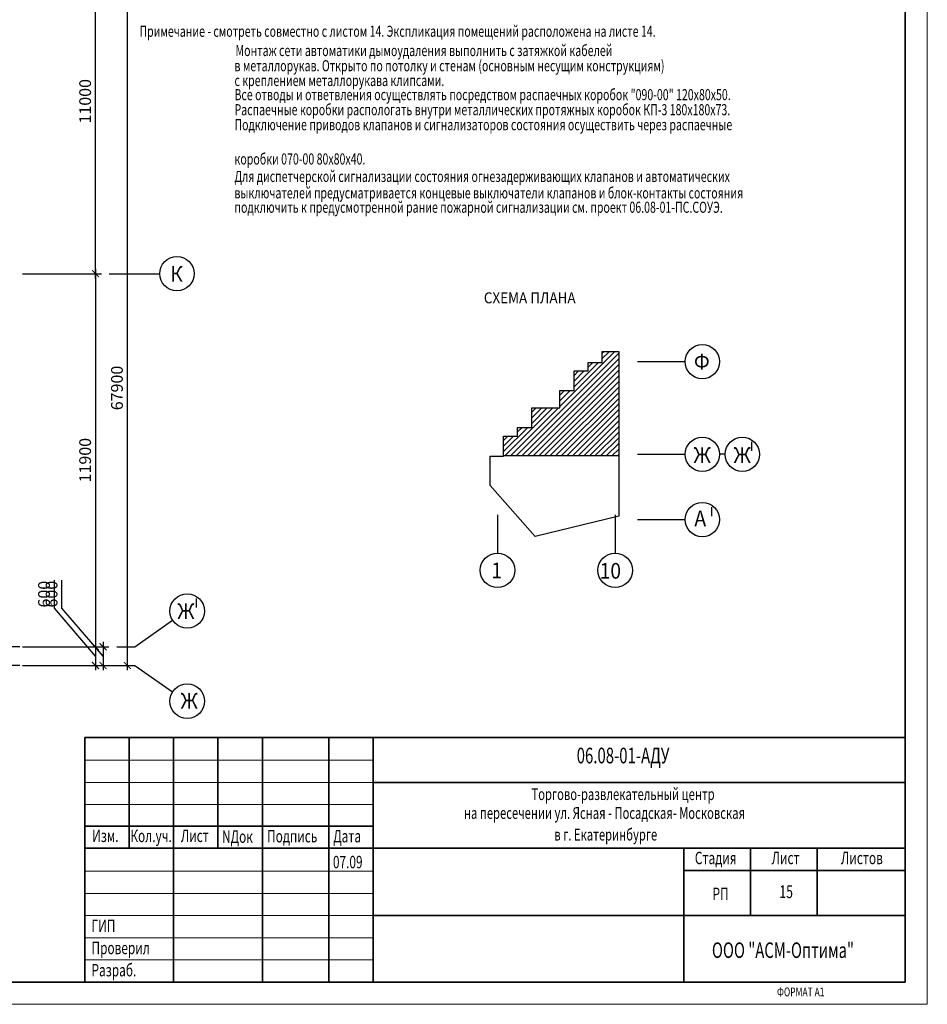
# Model space of a CAD drawing. Extents: x -5081207 to 6, y 0 to 6057473.
# Drawn here: x -2057698 to -2028738, y 2609060 to 2640473 of the extents above; entities that cross this region are included whole.
import ezdxf
from ezdxf.enums import TextEntityAlignment as Align

# ---------------------------------------------------------------- set-up
doc = ezdxf.new("R2010")
doc.units = 0
doc.header["$LTSCALE"] = 100
doc.linetypes.add('_ACIIEIOOAY', pattern=[1058.333302, 634.99999, -423.333311])
doc.linetypes.add('CENTER', pattern=[50.8, 31.75, -6.35, 6.35, -6.35])
doc.layers.add('АДУ', color=7, linetype='Continuous')
doc.layers.add('осевые размеры', color=5, linetype='Continuous')
doc.styles.add('CYRILLC', font='cyrillc', dxfattribs={"width": 0.7})
doc.styles.add('ISO', font='isocp.shx')
doc.styles.add('style2', font='tahoma.ttf', dxfattribs={"height": 250})
doc.styles.add('НАДПИСИ', font='romans.shx', dxfattribs={"width": 0.9, "height": 250})
doc.dimstyles.new('Aec_Arch_M', dxfattribs={"dimscale": 100, "dimtxt": 2.5, "dimasz": 1.5, "dimexe": 1.25, "dimexo": 0.625, "dimtad": 1, "dimdsep": 46, "dimtxsty": 'ISO', "dimblk": 'ARCHTICK', "dimcen": 2.5, "dimdle": 1, "dimadec": 0, "dimazin": 0, "dimtfac": 1, "dimtmove": 0, "dimatfit": 3, "dimldrblk": 'BOXFILLED', "dimfxl": 1, "dimarcsym": 0})

# ---------------------------------------------------------------- blocks, each defined once
blk = doc.blocks.new('_ArchTick')
at = {"color": 0, "linetype": 'ByBlock', "const_width": 0.15}
blk.add_lwpolyline([(-0.5, -0.5), (0.5, 0.5)], dxfattribs=at)
blk = doc.blocks.new('*D4108')
at = {"layer": 'DefPoints', "color": 0, "lineweight": -3, "ltscale": 2}
for p in [(-2057479, 2620470), (-2057479, 2619870), (-2055038, 2619870)]:
    blk.add_point(p, dxfattribs=at)
at = {"layer": 'осевые размеры', "color": 0, "lineweight": -2, "ltscale": 2}
for p, q in [((-2056350, 2621702), (-2056350, 2622587)), ((-2055038, 2620170), (-2056350, 2621702)), ((-2057385, 2620470), (-2054850, 2620470)), ((-2055038, 2620620), (-2055038, 2619720)), ((-2057385, 2619870), (-2054850, 2619870))]:
    blk.add_line(p, q, dxfattribs=at)
at = {"layer": 'осевые размеры', "color": 0, "lineweight": -2, "ltscale": 2, "xscale": 225, "yscale": 225, "zscale": 225}
for p, rotation in [((-2055038, 2620470), 90), ((-2055038, 2619870), 270)]:
    blk.add_blockref('_ArchTick', p, dxfattribs=dict(at, rotation=rotation))
at = {"layer": 'осевые размеры', "color": 0, "ltscale": 2, "insert": (-2056631, 2622145), "char_height": 375, "attachment_point": 5, "rotation": 90, "style": 'ISO'}
blk.add_mtext('600', dxfattribs=at)
blk = doc.blocks.new('_BoxFilled')
at = {"color": 0, "linetype": 'ByBlock', "lineweight": -2}
blk.add_line((-0.5, 0), (-1, 0), dxfattribs=at)
at = {"color": 0, "linetype": 'ByBlock'}
blk.add_solid([(-0.5, 0.5), (0.5, 0.5), (-0.5, -0.5), (0.5, -0.5)], dxfattribs=at)
blk = doc.blocks.new('*D4111')
at = {"layer": 'DefPoints', "color": 0, "lineweight": -3, "ltscale": 2}
for p in [(-2057417, 2687770), (-2057698, 2619870), (-2054265, 2619870)]:
    blk.add_point(p, dxfattribs=at)
at = {"layer": 'осевые размеры', "color": 0, "lineweight": -2, "ltscale": 2}
for p, q in [((-2057323, 2687770), (-2054077, 2687770)), ((-2054265, 2687920), (-2054265, 2619720)), ((-2057604, 2619870), (-2054077, 2619870))]:
    blk.add_line(p, q, dxfattribs=at)
at = {"layer": 'осевые размеры', "color": 0, "lineweight": -2, "ltscale": 2, "xscale": 225, "yscale": 225, "zscale": 225}
for p, rotation in [((-2054265, 2687770), 90), ((-2054265, 2619870), 270)]:
    blk.add_blockref('_ArchTick', p, dxfattribs=dict(at, rotation=rotation))
at = {"layer": 'осевые размеры', "color": 0, "ltscale": 2, "insert": (-2054546, 2628723), "char_height": 375, "attachment_point": 5, "rotation": 90, "style": 'ISO'}
blk.add_mtext('67900', dxfattribs=at)
blk = doc.blocks.new('*D4115')
at = {"layer": 'DefPoints', "color": 0, "lineweight": -3, "ltscale": 2}
for p in [(-2057698, 2632370), (-2057698, 2620470), (-2055280, 2620470)]:
    blk.add_point(p, dxfattribs=at)
at = {"layer": 'осевые размеры', "color": 0, "lineweight": -2, "ltscale": 2}
for p, q in [((-2055280, 2632520), (-2055280, 2620320)), ((-2057604, 2632370), (-2055092, 2632370)), ((-2057604, 2620470), (-2055092, 2620470))]:
    blk.add_line(p, q, dxfattribs=at)
at = {"layer": 'осевые размеры', "color": 0, "lineweight": -2, "ltscale": 2, "xscale": 225, "yscale": 225, "zscale": 225}
for p, rotation in [((-2055280, 2632370), 90), ((-2055280, 2620470), 270)]:
    blk.add_blockref('_ArchTick', p, dxfattribs=dict(at, rotation=rotation))
at = {"layer": 'осевые размеры', "color": 0, "ltscale": 2, "insert": (-2055561, 2626420), "char_height": 375, "attachment_point": 5, "rotation": 90, "style": 'ISO'}
blk.add_mtext('11900', dxfattribs=at)
blk = doc.blocks.new('*D4116')
at = {"layer": 'DefPoints', "color": 0, "lineweight": -3, "ltscale": 2}
for p in [(-2057479, 2620470), (-2057479, 2619870), (-2055280, 2619870)]:
    blk.add_point(p, dxfattribs=at)
at = {"layer": 'осевые размеры', "color": 0, "lineweight": -2, "ltscale": 2}
for p, q in [((-2056592, 2621702), (-2056592, 2622587)), ((-2055280, 2620170), (-2056592, 2621702)), ((-2057385, 2620470), (-2055092, 2620470)), ((-2055280, 2620620), (-2055280, 2619720)), ((-2057385, 2619870), (-2055092, 2619870))]:
    blk.add_line(p, q, dxfattribs=at)
at = {"layer": 'осевые размеры', "color": 0, "lineweight": -2, "ltscale": 2, "xscale": 225, "yscale": 225, "zscale": 225}
for p, rotation in [((-2055280, 2620470), 90), ((-2055280, 2619870), 270)]:
    blk.add_blockref('_ArchTick', p, dxfattribs=dict(at, rotation=rotation))
at = {"layer": 'осевые размеры', "color": 0, "ltscale": 2, "insert": (-2056873, 2622145), "char_height": 375, "attachment_point": 5, "rotation": 90, "style": 'ISO'}
blk.add_mtext('600', dxfattribs=at)
blk = doc.blocks.new('*D4117')
at = {"layer": 'DefPoints', "color": 0, "lineweight": -3, "ltscale": 2}
for p in [(-2057698, 2643370), (-2055280, 2643370), (-2057698, 2632370)]:
    blk.add_point(p, dxfattribs=at)
at = {"layer": 'осевые размеры', "color": 0, "lineweight": -2, "ltscale": 2}
for p, q in [((-2057604, 2643370), (-2055092, 2643370)), ((-2055280, 2632220), (-2055280, 2643520)), ((-2057604, 2632370), (-2055092, 2632370))]:
    blk.add_line(p, q, dxfattribs=at)
at = {"layer": 'осевые размеры', "color": 0, "lineweight": -2, "ltscale": 2, "xscale": 225, "yscale": 225, "zscale": 225}
for p, rotation in [((-2055280, 2643370), 90), ((-2055280, 2632370), 270)]:
    blk.add_blockref('_ArchTick', p, dxfattribs=dict(at, rotation=rotation))
at = {"layer": 'осевые размеры', "color": 0, "ltscale": 2, "insert": (-2055561, 2637870), "char_height": 375, "attachment_point": 5, "rotation": 90, "style": 'ISO'}
blk.add_mtext('11000', dxfattribs=at)

msp = doc.modelspace()

# ---------------------------------------------------------------- hatches: boundary and pattern name
at = {"ltscale": 2}
h = msp.add_hatch(dxfattribs=at)
h.set_pattern_fill('ANSI31', color=8, scale=40, style=0)
h.set_pattern_definition([(45, (-1270169.93, -702679.32), (-89.802561, 89.802561), [])])
h.paths.add_polyline_path([(-2040010.694, 2628640.059), (-2040460.694, 2628640.059), (-2040460.694, 2628090.059), (-2041360.694, 2628090.059), (-2041360.694, 2627465.059), (-2041810.694, 2627465.059), (-2041810.694, 2627190.059), (-2042260.694, 2627190.059), (-2042260.694, 2626557.559), (-2038585.694, 2626557.559), (-2038585.694, 2629890.059), (-2039110.694, 2629890.059), (-2039110.694, 2629540.059), (-2039560.694, 2629540.059), (-2039560.694, 2629265.059), (-2040010.694, 2629265.059)])

# ---------------------------------------------------------------- linework, layer by layer
at = {"color": 7, "lineweight": 15, "ltscale": 1000}
for p, q in [((-2028738.467, 2693576.161), (-2028738.467, 2609060.336)), ((-2028738.467, 2609060.336), (-2148578.028, 2609060.336))]:
    msp.add_line(p, q, dxfattribs=at)
at = {"color": 7, "lineweight": 35}
for p, q in [((-2029446.38, 2609768.249), (-2029446.38, 2692868.249)), ((-2055617.9, 2617576.523), (-2029446.376, 2617576.523)), ((-2055617.9, 2609768.248), (-2055617.9, 2617576.523)), ((-2054202.077, 2614015.723), (-2054202.077, 2617576.523)), ((-2052786.25, 2609768.247), (-2052786.25, 2617576.523)), ((-2051370.428, 2614036.96), (-2051370.428, 2617576.522)), ((-2049954.601, 2609768.247), (-2049954.601, 2617576.523)), ((-2047830.863, 2609768.247), (-2047830.863, 2617576.523)), ((-2046415.038, 2609768.247), (-2046415.038, 2617555.285)), ((-2046415.038, 2616139.46), (-2029446.379, 2616139.46)), ((-2055617.9, 2614744.873), (-2046436.277, 2614744.873)), ((-2055617.9, 2614036.96), (-2029446.378, 2614036.96)), ((-2036504.264, 2609768.247), (-2036504.264, 2614036.96)), ((-2034380.527, 2611891.985), (-2034380.527, 2614036.96)), ((-2032256.789, 2611891.985), (-2032256.789, 2614036.96)), ((-2036504.264, 2613329.047), (-2029446.378, 2613329.047)), ((-2046436.276, 2611891.986), (-2029446.378, 2611891.986)), ((-2147418.276, 2609768.248), (-2029446.38, 2609768.249))]:
    msp.add_line(p, q, dxfattribs=at)
at = {"color": 7, "ltscale": 2}
for p, q in [((-2037982.797, 2629562.828), (-2036467.248, 2629562.828)), ((-2037982.797, 2626606.617), (-2036467.248, 2626606.617)), ((-2035190.022, 2626606.617), (-2035367.248, 2626606.617)), ((-2042452.981, 2624670.982), (-2042452.981, 2623456.319)), ((-2038698.185, 2624670.982), (-2038698.185, 2623456.319)), ((-2037982.797, 2624524.514), (-2036467.248, 2624524.514))]:
    msp.add_line(p, q, dxfattribs=at)
at = {"color": 7}
for p, q in [((-2034349.389, 2627003.736), (-2034349.389, 2626717.002)), ((-2035626.615, 2624921.633), (-2035626.615, 2624634.899))]:
    msp.add_line(p, q, dxfattribs=at)
at = {"color": 1, "ltscale": 2}
msp.add_line((-2038585.694, 2626557.559), (-2042260.694, 2626557.559), dxfattribs=at)
at = {"color": 1, "linetype": 'CENTER', "ltscale": 0.5}
for p, q in [((-2057697.865, 2620469.964), (-2143085.548, 2620469.964)), ((-2057697.865, 2619869.964), (-2143085.548, 2619869.964))]:
    msp.add_line(p, q, dxfattribs=at)
at = {"color": 7, "lineweight": 20, "ltscale": 100}
for p, q in [((-2046415.038, 2616847.372), (-2055617.9, 2616847.372)), ((-2046415.038, 2616139.46), (-2055617.9, 2616139.46)), ((-2046415.038, 2615431.547), (-2055617.9, 2615431.547)), ((-2046415.038, 2613307.81), (-2055617.9, 2613307.81)), ((-2046415.038, 2612599.897), (-2055617.9, 2612599.897)), ((-2046415.038, 2611891.985), (-2055617.9, 2611891.985)), ((-2046415.038, 2611184.072), (-2055617.9, 2611184.072)), ((-2046415.038, 2610476.16), (-2055617.9, 2610476.16))]:
    msp.add_line(p, q, dxfattribs=at)
at = {"color": 1, "ltscale": 2}
msp.add_lwpolyline([(-2038585.694, 2629890.059), (-2038585.694, 2624638.945), (-2041254.183, 2623988.607), (-2042690.694, 2625610.825), (-2042690.694, 2626545.059), (-2042260.694, 2626545.059), (-2042260.694, 2627190.059), (-2041810.694, 2627190.059), (-2041810.694, 2627465.059), (-2041360.694, 2627465.059), (-2041360.694, 2628090.059), (-2040460.694, 2628090.059), (-2040460.694, 2628640.059), (-2040010.694, 2628640.059), (-2040010.694, 2629265.059), (-2039560.694, 2629265.059), (-2039560.694, 2629540.059), (-2039110.694, 2629540.059), (-2039110.694, 2629890.059)], close=True, dxfattribs=at)
at = {"color": 7}
msp.add_circle((-2035917.248, 2629562.828), 550, dxfattribs=at)
at = {"color": 7, "ltscale": 2}
for centre in [(-2035917.248, 2626606.617), (-2034640.022, 2626606.617), (-2035917.248, 2624524.514), (-2042452.981, 2622906.319), (-2038698.185, 2622906.319)]:
    msp.add_circle(centre, 550, dxfattribs=at)
at = {"layer": 'осевые размеры', "color": 1, "ltscale": 2}
for p, q in [((-2054842.14, 2632369.964), (-2053231.127, 2632369.964)), ((-2054600.197, 2620469.964), (-2054022.75, 2620469.964)), ((-2054600.197, 2619869.964), (-2054022.75, 2619869.964))]:
    msp.add_line(p, q, dxfattribs=at)
at = {"layer": 'осевые размеры', "color": 1}
for p, q in [((-2052062.579, 2622005.093), (-2052062.579, 2621718.359)), ((-2054022.75, 2620469.964), (-2052817.239, 2621312.714)), ((-2054022.75, 2619869.964), (-2052817.239, 2619027.213))]:
    msp.add_line(p, q, dxfattribs=at)
for centre in [(-2052681.127, 2632369.964), (-2052353.212, 2621607.974), (-2052353.212, 2618731.953)]:
    msp.add_circle(centre, 550, dxfattribs=at)

# ---------------------------------------------------------------- texts
at = {"color": 1, "style": 'НАДПИСИ', "width": 0.9}
msp.add_text('СХЕМА ПЛАНА', height=349.99989, dxfattribs=at).set_placement((-2042887.92, 2631424.596))
at = {"color": 7, "style": 'НАДПИСИ', "width": 0.9}
for s, p in [('Ф', (-2036183.842, 2629312.32)), ('Ж', (-2036197.759, 2626333.809)), ('Ж', (-2034920.533, 2626333.809)), ('А', (-2036170.332, 2624313.342)), ('1', (-2042648.19, 2622650.837)), ('10', (-2039192.42, 2622640.535))]:
    msp.add_text(s, height=500, dxfattribs=at).set_placement(p)
at = {"color": 7, "lineweight": 15, "style": 'CYRILLC', "oblique": 15, "width": 0.7}
msp.add_text('06.08-01-АДУ', height=500, dxfattribs=at).set_placement((-2038446.376, 2616932.287), align=Align.MIDDLE)
for s, p in [('Торгово-развлекательный центр', (-2038446.376, 2615576.891)), ('на пересечении ул. Ясная - Посадская- Московская ', (-2038998.539, 2614976.891)), ('в г. Екатеринбурге', (-2038998.539, 2614285.966))]:
    msp.add_text(s, height=374.99989, dxfattribs=at).set_placement(p, align=Align.CENTER)
at = {"ltscale": 100, "style": 'CYRILLC', "oblique": 15, "width": 0.7}
for s, p in [('Изм.', (-2055387.717, 2614238.348)), ('Кол.уч.', (-2054167.605, 2614234.922)), ('Лист', (-2052556.067, 2614238.348)), ('NДок', (-2051240.947, 2614211.231)), ('Подпись', (-2049802.515, 2614226.408)), ('Дата', (-2047694.719, 2614226.408)), ('Стадия', (-2036155.621, 2613530.435)), ('Лист', (-2033705.601, 2613530.435)), ('Листов', (-2031493.737, 2613530.435)), ('07.09', (-2047703.53, 2613400.103)), ('РП', (-2035591.042, 2612384.188)), ('ГИП', (-2055405.359, 2611367.433)), ('Проверил', (-2055405.359, 2610659.521)), ('Разраб.', (-2055405.359, 2609951.608))]:
    msp.add_text(s, height=396.431, dxfattribs=at).set_placement(p)
at = {"color": 7, "style": 'style2', "oblique": 15, "width": 0.7}
msp.add_text('ООО "АСМ-Оптима"', height=495.53872, dxfattribs=at).set_placement((-2035610.653, 2610539.166))
at = {"color": 7, "linetype": '_ACIIEIOOAY', "style": 'CYRILLC', "oblique": 15, "width": 0.7}
msp.add_text('ФОРМАТ А1', height=283.165, dxfattribs=at).set_placement((-2033534.385, 2609312.582))
at = {"layer": 'АДУ', "color": 0, "style": 'CYRILLC', "oblique": 15, "width": 0.7}
for s, p in [('Примечание - смотреть совместно с листом 14. Экспликация помещений расположена на листе 14.', (-2053875.493, 2639926.345)), ('Монтаж сети автоматики дымоудаления выполнить с затяжкой кабелей', (-2050811.174, 2639311.96)), ('в металлорукав. Открыто по потолку и стенам (основным несущим конструкциям)', (-2050844.413, 2638827.476)), ('с креплением металлорукава клипсами.', (-2050844.413, 2638356.464)), ('Все отводы и ответвления осуществлять посредством распаечных коробок "090-00" 120х80х50.', (-2050844.413, 2637904.461)), ('Распаечные коробки распологать внутри металлических протяжных коробок КП-3 180х180х73.', (-2050844.413, 2637424.503)), ('Подключение приводов клапанов и сигнализаторов состояния осуществить через распаечные', (-2050844.413, 2636946.162)), ('коробки 070-00 80х80х40.', (-2050844.413, 2635852.478)), ('Для диспетчерской сигнализации состояния огнезадерживающих клапанов и автоматических', (-2050844.413, 2635296.201)), ('выключателей предусматривается концевые выключатели клапанов и блок-контакты состояния', (-2050844.413, 2634770.236)), ('подключить к предусмотренной рание пожарной сигнализации см. проект 06.08-01-ПС.СОУЭ.', (-2050844.413, 2634311.957))]:
    msp.add_text(s, height=353.95623, dxfattribs=at).set_placement(p)
at = {"layer": 'АДУ', "ltscale": 100, "style": 'CYRILLC', "oblique": 15, "width": 0.7}
msp.add_text('15', height=407.7576, dxfattribs=at).set_placement((-2033457.307, 2612448.407))
at = {"layer": 'осевые размеры', "color": 1, "style": 'НАДПИСИ', "width": 0.9}
for s, p in [('К', (-2052893.123, 2632111.595)), ('Ж', (-2052670.057, 2621349.606)), ('Ж', (-2052565.208, 2618490.322))]:
    msp.add_text(s, height=500, dxfattribs=at).set_placement(p)

# ---------------------------------------------------------------- dimensions: what is measured, and where the dimension line sits
at = {"layer": 'осевые размеры', "color": 1, "ltscale": 2}
for base, p1, p2, picture, middle in [((-2054264.693, 2619869.964), (-2057416.636, 2687769.964), (-2057697.865, 2619869.964), '*D4111', (-2054264.693, 2628722.866)), ((-2055037.697, 2619869.964), (-2057479.115, 2620469.964), (-2057479.115, 2619869.964), '*D4108', (-2056349.813, 2621795.992)), ((-2055279.64, 2619869.964), (-2057479.115, 2620469.964), (-2057479.115, 2619869.964), '*D4116', (-2056591.756, 2621795.992))]:
    dim = msp.add_linear_dim(base=base, p1=p1, p2=p2, angle=90, dimstyle='Aec_Arch_M', override={"dimscale": 150, "dimtmove": 1}, dxfattribs=at)
    dim.commit()
    dim.dimension.update_dxf_attribs({"geometry": picture, "text_midpoint": middle, "dimtype": 160})
for base, p2, picture, middle in [((-2055279.64, 2643369.964), (-2057697.865, 2643369.964), '*D4117', (-2055560.89, 2637869.964)), ((-2055279.64, 2620469.964), (-2057697.865, 2620469.964), '*D4115', (-2055560.89, 2626419.964))]:
    dim = msp.add_linear_dim(base=base, p1=(-2057697.865, 2632369.964), p2=p2, angle=90, dimstyle='Aec_Arch_M', override={"dimscale": 150, "dimtmove": 1}, dxfattribs=at)
    dim.commit()
    dim.dimension.update_dxf_attribs({"geometry": picture, "text_midpoint": middle})

doc.saveas('drawing.dxf')
